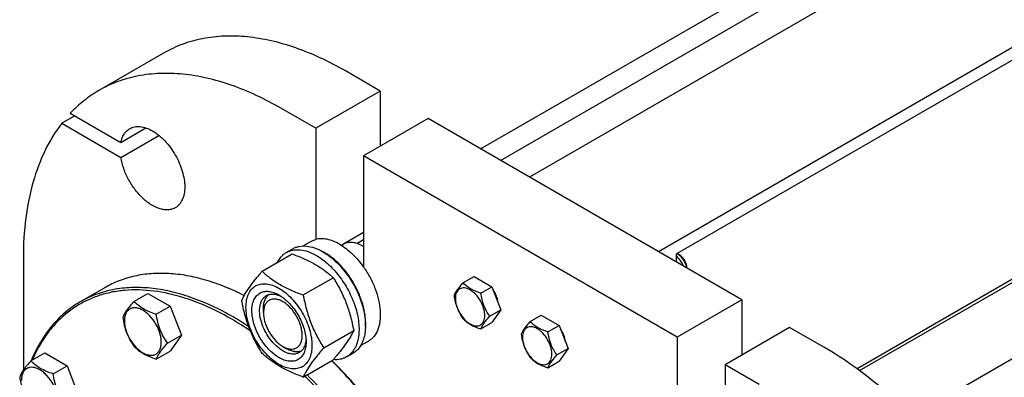
# Model space of a CAD drawing. Units: millimetres. Extents: x 0 to 8400, y -6 to 5940.
# Drawn here: x 5040 to 5579, y 2097 to 2292 of the extents above; entities that cross this region are included whole.
import ezdxf

# ---------------------------------------------------------------- set-up
doc = ezdxf.new("R2010")
doc.units = ezdxf.units.MM
doc.header["$LTSCALE"] = 462
doc.layers.get('0').update_dxf_attribs({"linetype": 'CONTINUOUS'})

msp = doc.modelspace()

# ---------------------------------------------------------------- linework, layer by layer
at = {"color": 7, "linetype": 'Continuous'}
for p, q in [((6220.834, 2726.978), (5318.859, 2206.226)), ((5302.982, 2215.393), (6160.022, 2710.202)), ((6289.926, 2685.219), (5389.57, 2165.402)), ((5291.991, 2221.738), (6078.5, 2675.826)), ((6289.926, 2678.279), (5399.47, 2164.177)), ((5499.612, 2100.3), (6358.012, 2595.895)), ((5528.444, 2075.377), (6368.889, 2560.605)), ((6284.951, 2555.439), (5498.297, 2101.267)), ((5118.45, 2274.101), (5083.095, 2253.689)), ((5237.188, 2253.378), (5218.45, 2264.196)), ((5237.188, 2253.378), (5201.833, 2232.966)), ((5237.188, 2253.378), (5237.188, 2223.168)), ((5201.833, 2232.966), (5183.094, 2243.784)), ((5069.801, 2239.79), (5062.73, 2235.707)), ((5067.39, 2241.182), (5095.063, 2225.205)), ((5263.351, 2238.273), (5227.996, 2217.861)), ((5435.179, 2139.071), (5263.351, 2238.273)), ((5062.73, 2235.707), (5095.063, 2217.04)), ((5095.063, 2225.205), (5108.847, 2233.164)), ((5201.833, 2232.966), (5201.833, 2172.132)), ((5095.063, 2217.04), (5115.918, 2229.081)), ((5227.996, 2217.861), (5227.996, 2157.027)), ((5399.824, 2118.658), (5227.996, 2217.861)), ((5215.674, 2169.028), (5227.996, 2176.142)), ((5194.887, 2168.573), (5199.164, 2171.043)), ((5215.916, 2168.879), (5217.017, 2169.514)), ((5224.289, 2169.96), (5227.996, 2172.1)), ((5227.996, 2168.258), (5227.643, 2168.462)), ((5172.499, 2154.692), (5188.914, 2164.169)), ((5185.687, 2164.993), (5189.222, 2167.035)), ((5399.47, 2159.687), (5399.47, 2164.177)), ((5400.884, 2163.768), (5399.823, 2164.381)), ((5041.673, 2162.132), (5041.673, 2100.553)), ((5282.436, 2148.396), (5288.505, 2151.9)), ((5288.505, 2151.9), (5298.303, 2146.243)), ((5194.953, 2141.729), (5211.368, 2151.206)), ((5292.234, 2142.74), (5298.303, 2146.243)), ((5298.303, 2146.243), (5303.202, 2133.617)), ((5086.263, 2145.73), (5072.828, 2137.973)), ((5102.248, 2138.219), (5109.834, 2142.599)), ((5109.834, 2142.599), (5122.081, 2135.528)), ((5114.496, 2131.148), (5122.081, 2135.528)), ((5122.081, 2135.528), (5128.205, 2119.745)), ((5435.179, 2139.071), (5399.824, 2118.658)), ((5435.179, 2139.071), (5435.179, 2108.86)), ((5173.195, 2131.923), (5173.195, 2134.372)), ((5297.133, 2130.113), (5303.202, 2133.617)), ((5303.202, 2133.617), (5298.303, 2126.647)), ((5319.206, 2127.168), (5325.274, 2130.671)), ((5325.274, 2130.671), (5335.072, 2125.015)), ((5292.234, 2123.144), (5298.303, 2126.647)), ((5329.004, 2121.511), (5335.072, 2125.015)), ((5335.072, 2125.015), (5339.971, 2112.388)), ((5120.62, 2115.365), (5128.205, 2119.745)), ((5128.205, 2119.745), (5122.081, 2111.033)), ((5206.18, 2112.793), (5222.595, 2122.27)), ((5461.342, 2123.966), (5425.987, 2103.553)), ((5480.08, 2113.147), (5461.342, 2123.966)), ((5226.387, 2114.013), (5230.664, 2116.483)), ((5399.824, 2118.658), (5399.824, 2057.825)), ((5045.802, 2105.629), (5053.388, 2110.009)), ((5053.388, 2110.009), (5065.635, 2102.938)), ((5114.496, 2106.653), (5122.081, 2111.033)), ((5183.801, 2113.553), (5185.922, 2112.328)), ((5218.686, 2107.836), (5222.222, 2109.877)), ((5333.903, 2108.885), (5339.971, 2112.388)), ((5339.971, 2112.388), (5335.072, 2105.419)), ((5194.953, 2096.821), (5211.368, 2106.298)), ((5329.004, 2101.915), (5335.072, 2105.419)), ((5425.987, 2103.553), (5425.987, 2042.72)), ((5444.725, 2092.735), (5425.987, 2103.553)), ((5058.05, 2098.558), (5065.635, 2102.938)), ((5065.635, 2102.938), (5071.759, 2087.155))]:
    msp.add_line(p, q, dxfattribs=at)
for centre, radius, start, end in [((5217.44, 2150.792), 20.404, 58.84408, 59.99637), ((5192.808, 2140.527), 28.069, 59.9747, 64.49284), ((5071.244, 1982.251), 168.928, 55.86821, 59.93612), ((5072.489, 1984.294), 167.95, 56.52491, 59.95519)]:
    msp.add_arc(centre, radius, start, end, dxfattribs=at)
for points, knots in [([(5218.45, 2264.196), (5213.938, 2266.801), (5204.934, 2271.515), (5191.198, 2277.136), (5177.708, 2281.069), (5164.589, 2283.27), (5151.965, 2283.709), (5139.956, 2282.369), (5128.691, 2279.254), (5121.729, 2275.994), (5118.45, 2274.101)], [0, 0, 0, 0, 0.1486046, 0.2894983, 0.4227208, 0.5486406, 0.6679989, 0.7819371, 0.8919867, 1, 1, 1, 1]), ([(5183.094, 2243.784), (5178.583, 2246.389), (5169.579, 2251.103), (5155.843, 2256.724), (5142.353, 2260.657), (5129.234, 2262.858), (5116.609, 2263.297), (5104.601, 2261.957), (5093.336, 2258.842), (5086.374, 2255.582), (5083.095, 2253.689)], [0, 0, 0, 0, 0.1486046, 0.2894983, 0.4227208, 0.5486406, 0.6679989, 0.7819371, 0.8919867, 1, 1, 1, 1]), ([(5083.095, 2253.689), (5080.21, 2252.024), (5074.644, 2248.225), (5069.702, 2243.647), (5067.39, 2241.182)], [0, 0, 0, 0, 0.4963581, 1, 1, 1, 1]), ([(5062.73, 2235.707), (5059.206, 2231.145), (5052.939, 2220.832), (5046.395, 2203.236), (5042.474, 2183.373), (5041.673, 2169.384), (5041.673, 2162.132)], [0, 0, 0, 0, 0.2222575, 0.461446, 0.7203936, 1, 1, 1, 1]), ([(5095.063, 2225.205), (5095.228, 2226.043), (5095.666, 2227.632), (5096.715, 2229.779), (5098.114, 2231.536), (5099.272, 2232.421), (5099.884, 2232.774)], [0, 0, 0, 0, 0.2771238, 0.5324385, 0.7708727, 1, 1, 1, 1]), ([(5099.884, 2232.774), (5100.293, 2233.01), (5101.164, 2233.418), (5103.075, 2233.947), (5105.751, 2234.018), (5109.104, 2233.207), (5112.554, 2231.566), (5115.983, 2229.162), (5119.273, 2226.084), (5122.304, 2222.447), (5124.963, 2218.386), (5127.15, 2214.052), (5128.785, 2209.609), (5129.805, 2205.221), (5130.173, 2201.049), (5129.869, 2197.241), (5128.895, 2193.932), (5127.495, 2191.649), (5126.081, 2190.259), (5125.293, 2189.709), (5124.883, 2189.472)], [0, 0, 0, 0, 0.0225457, 0.0455164, 0.0940838, 0.1480812, 0.2084414, 0.2750068, 0.3468302, 0.4224312, 0.4999999, 0.5775687, 0.6531697, 0.7249931, 0.7915585, 0.8519188, 0.9059162, 0.9544836, 0.9774543, 1, 1, 1, 1]), ([(5124.883, 2189.472), (5124.32, 2189.147), (5123.091, 2188.62), (5121.07, 2188.258), (5118.9, 2188.319), (5115.747, 2188.979), (5111.663, 2190.901), (5107.036, 2194.502), (5102.781, 2199.242), (5099.189, 2204.798), (5096.504, 2210.786), (5095.394, 2214.974), (5095.063, 2217.04)], [0, 0, 0, 0, 0.0428582, 0.0872079, 0.1343002, 0.1850059, 0.2985237, 0.4279065, 0.5691796, 0.7162486, 0.8621254, 1, 1, 1, 1]), ([(5189.222, 2167.035), (5189.763, 2167.347), (5190.912, 2167.885), (5193.435, 2168.583), (5196.968, 2168.677), (5201.393, 2167.607), (5204.274, 2166.237), (5205.722, 2165.4)], [0, 0, 0, 0, 0.1081633, 0.2183657, 0.4513689, 0.7104216, 1, 1, 1, 1]), ([(5199.164, 2171.043), (5199.371, 2171.162), (5200.221, 2171.615), (5201.133, 2171.95), (5201.833, 2172.132)], [0, 0, 0, 0, 0.248376, 1, 1, 1, 1]), ([(5214.914, 2169.483), (5213.797, 2170.128), (5211.572, 2171.228), (5208.16, 2172.282), (5204.893, 2172.639), (5202.802, 2172.385), (5201.833, 2172.132)], [0, 0, 0, 0, 0.2833546, 0.5428601, 0.7801916, 1, 1, 1, 1]), ([(5214.914, 2169.483), (5216.123, 2168.785), (5218.522, 2167.167), (5223.123, 2163.21), (5226.163, 2159.621), (5227.996, 2157.027)], [0, 0, 0, 0, 0.2302978, 0.4759596, 1, 1, 1, 1]), ([(5227.642, 2168.462), (5226.71, 2169.001), (5224.855, 2169.884), (5222.004, 2170.571), (5219.329, 2170.504), (5217.718, 2169.919), (5217.017, 2169.514)], [0, 0, 0, 0, 0.2897975, 0.5490466, 0.7822264, 1, 1, 1, 1]), ([(5180.764, 2159.465), (5181.319, 2160.627), (5182.359, 2162.257), (5184.164, 2163.999), (5185.166, 2164.693), (5185.687, 2164.993)], [0, 0, 0, 0, 0.5151368, 0.7596681, 1, 1, 1, 1]), ([(5185.687, 2164.993), (5186.228, 2165.306), (5187.377, 2165.844), (5189.899, 2166.542), (5193.432, 2166.636), (5197.857, 2165.566), (5200.738, 2164.195), (5202.187, 2163.359)], [0, 0, 0, 0, 0.1081633, 0.2183657, 0.4513689, 0.7104216, 1, 1, 1, 1]), ([(5188.914, 2164.169), (5191.143, 2163.369), (5195.449, 2161.686), (5201.483, 2158.683), (5206.791, 2155.192), (5209.919, 2152.551), (5211.368, 2151.206)], [0, 0, 0, 0, 0.2720297, 0.5307148, 0.7728259, 1, 1, 1, 1]), ([(5202.187, 2163.359), (5204.629, 2161.949), (5209.371, 2158.3), (5215.44, 2151.395), (5220.435, 2143.271), (5223.411, 2135.91), (5224.881, 2129.984), (5225.481, 2125.746), (5225.583, 2121.733), (5225.183, 2118.026), (5224.285, 2114.703), (5222.898, 2111.833), (5221.042, 2109.486), (5219.5, 2108.305), (5218.686, 2107.836)], [0, 0, 0, 0, 0.1286224, 0.2701522, 0.4172425, 0.5615252, 0.6301765, 0.6953155, 0.7563114, 0.8127936, 0.8647356, 0.9125486, 0.9571586, 1, 1, 1, 1]), ([(5205.722, 2165.4), (5208.165, 2163.99), (5212.906, 2160.341), (5218.976, 2153.437), (5223.971, 2145.313), (5226.947, 2137.952), (5228.417, 2132.025), (5229.016, 2127.787), (5229.118, 2123.774), (5228.719, 2120.067), (5227.821, 2116.744), (5226.434, 2113.874), (5224.578, 2111.527), (5223.036, 2110.347), (5222.222, 2109.877)], [0, 0, 0, 0, 0.1286224, 0.2701522, 0.4172425, 0.5615252, 0.6301765, 0.6953155, 0.7563114, 0.8127936, 0.8647356, 0.9125486, 0.9571586, 1, 1, 1, 1]), ([(5229.042, 2124.054), (5229.184, 2125.836), (5229.098, 2129.603), (5228.048, 2135.354), (5226.116, 2141.26), (5223.383, 2147.075), (5219.962, 2152.559), (5215.995, 2157.483), (5211.648, 2161.644), (5208.467, 2163.897), (5206.853, 2164.829)], [0, 0, 0, 0, 0.1106942, 0.2317869, 0.3607528, 0.4942665, 0.6285887, 0.7599091, 0.8846842, 1, 1, 1, 1]), ([(5399.47, 2162.936), (5400.2, 2162.094), (5401.557, 2160.344), (5402.717, 2158.459), (5403.251, 2157.504)], [0, 0, 0, 0, 0.5046847, 1, 1, 1, 1]), ([(5399.812, 2164.375), (5400.441, 2163.968), (5401.645, 2162.939), (5403.138, 2161.043), (5404.294, 2158.872), (5404.792, 2157.306), (5404.947, 2156.525)], [0, 0, 0, 0, 0.2345764, 0.4901328, 0.7508905, 1, 1, 1, 1]), ([(5405.126, 2156.42), (5405.126, 2157.115), (5404.865, 2158.582), (5403.956, 2160.643), (5402.626, 2162.461), (5401.486, 2163.421), (5400.884, 2163.768)], [0, 0, 0, 0, 0.2372191, 0.5, 0.7627809, 1, 1, 1, 1]), ([(5227.996, 2157.027), (5229.301, 2155.18), (5231.671, 2151.331), (5234.446, 2145.256), (5236.34, 2139.111), (5237.269, 2133.172), (5237.199, 2128.474), (5236.582, 2125.08), (5235.674, 2122.161), (5234.251, 2119.581), (5232.323, 2117.586), (5231.233, 2116.811), (5230.664, 2116.483)], [0, 0, 0, 0, 0.1520878, 0.3029022, 0.447876, 0.5830261, 0.7054817, 0.7616075, 0.81435, 0.9107316, 0.9558672, 1, 1, 1, 1]), ([(5162.649, 2141.421), (5159.174, 2143.178), (5152.252, 2146.331), (5141.746, 2149.994), (5131.46, 2152.442), (5121.475, 2153.651), (5111.871, 2153.605), (5102.728, 2152.297), (5094.129, 2149.734), (5088.791, 2147.189), (5086.263, 2145.73)], [0, 0, 0, 0, 0.14655, 0.2858594, 0.4181029, 0.5437337, 0.6635127, 0.7785207, 0.8901412, 1, 1, 1, 1]), ([(5161.272, 2138.72), (5161.805, 2139.87), (5163.097, 2142.333), (5165.584, 2146.146), (5168.782, 2150.327), (5171.202, 2153.195), (5172.499, 2154.692)], [0, 0, 0, 0, 0.1941909, 0.4252957, 0.6965305, 1, 1, 1, 1]), ([(5172.499, 2154.692), (5173.949, 2153.347), (5177.076, 2150.706), (5182.384, 2147.215), (5188.418, 2144.211), (5192.725, 2142.529), (5194.953, 2141.729)], [0, 0, 0, 0, 0.2271741, 0.4692852, 0.7279703, 1, 1, 1, 1]), ([(5163.614, 2135.006), (5163.614, 2136.301), (5163.81, 2138.763), (5164.807, 2142.145), (5166.487, 2144.891), (5168.819, 2146.853), (5171.683, 2147.891), (5174.901, 2147.973), (5178.33, 2147.146), (5181.854, 2145.468), (5185.359, 2143.011), (5188.722, 2139.866), (5191.819, 2136.149), (5194.537, 2131.998), (5196.772, 2127.57), (5198.443, 2123.028), (5199.486, 2118.545), (5199.747, 2115.573), (5199.747, 2114.145)], [0, 0, 0, 0, 0.0603796, 0.1143942, 0.1629772, 0.2083502, 0.253723, 0.3023056, 0.3563197, 0.4166987, 0.4832849, 0.5551307, 0.6307555, 0.7083487, 0.785942, 0.861567, 0.9334133, 1, 1, 1, 1]), ([(5211.368, 2151.206), (5212.729, 2149.064), (5215.32, 2144.634), (5218.54, 2137.561), (5220.964, 2130.052), (5222.105, 2124.882), (5222.595, 2122.27)], [0, 0, 0, 0, 0.2437274, 0.4921422, 0.7447939, 1, 1, 1, 1]), ([(5282.436, 2148.396), (5281.835, 2147.727), (5280.724, 2146.453), (5279.285, 2144.61), (5278.226, 2142.963), (5277.724, 2141.909), (5277.537, 2141.427)], [0, 0, 0, 0, 0.315401, 0.592108, 0.8188794, 1, 1, 1, 1]), ([(5292.234, 2142.74), (5291.229, 2143.06), (5289.294, 2143.745), (5286.611, 2145.029), (5284.318, 2146.582), (5283.021, 2147.785), (5282.436, 2148.396)], [0, 0, 0, 0, 0.276819, 0.5376908, 0.7779911, 1, 1, 1, 1]), ([(5155.871, 2128.453), (5150.255, 2131.695), (5139.068, 2137.268), (5121.936, 2142.802), (5107.929, 2144.69), (5097.346, 2144.4), (5089.876, 2143.341), (5082.768, 2141.438), (5076.063, 2138.7), (5069.804, 2135.144), (5064.028, 2130.79), (5058.769, 2125.665), (5052.383, 2117.723), (5048.618, 2110.872), (5046.537, 2106.058)], [0, 0, 0, 0, 0.1514652, 0.2908524, 0.4188621, 0.4792713, 0.5377225, 0.5946914, 0.6507252, 0.7064194, 0.7623882, 0.8192307, 0.8775005, 1, 1, 1, 1]), ([(5156.578, 2129.678), (5152.8, 2131.859), (5145.259, 2135.807), (5133.755, 2140.515), (5122.457, 2143.809), (5111.47, 2145.652), (5100.897, 2146.02), (5090.84, 2144.898), (5081.405, 2142.289), (5075.575, 2139.559), (5072.828, 2137.973)], [0, 0, 0, 0, 0.1486045, 0.2894982, 0.4227208, 0.5486406, 0.6679989, 0.7819371, 0.8919867, 1, 1, 1, 1]), ([(5181.681, 2107.429), (5180.664, 2108.016), (5178.656, 2109.423), (5175.893, 2112.008), (5173.347, 2115.063), (5171.114, 2118.475), (5169.276, 2122.115), (5167.903, 2125.847), (5167.046, 2129.533), (5166.737, 2133.038), (5166.992, 2136.236), (5167.812, 2139.016), (5169.193, 2141.273), (5171.109, 2142.886), (5173.463, 2143.739), (5176.109, 2143.807), (5178.926, 2143.127), (5180.759, 2142.254), (5181.681, 2141.722)], [0, 0, 0, 0, 0.0665861, 0.1384319, 0.2140567, 0.2916499, 0.3692432, 0.4448682, 0.5167145, 0.5833012, 0.6436808, 0.6976954, 0.7462784, 0.7916514, 0.8370242, 0.8856068, 0.9396209, 1, 1, 1, 1]), ([(5183.802, 2111.103), (5182.469, 2111.872), (5179.883, 2113.863), (5176.573, 2117.629), (5173.848, 2122.061), (5171.933, 2126.798), (5170.983, 2131.456), (5171.069, 2135.126), (5171.748, 2137.643), (5172.505, 2139.209), (5173.517, 2140.489), (5174.358, 2141.133), (5174.802, 2141.389)], [0, 0, 0, 0, 0.1286793, 0.2702718, 0.4174274, 0.561774, 0.6954451, 0.8127106, 0.8646756, 0.9125098, 0.9571396, 1, 1, 1, 1]), ([(5173.195, 2134.372), (5173.194, 2135.154), (5173.297, 2136.651), (5173.807, 2138.743), (5174.661, 2140.525), (5175.476, 2141.493), (5175.924, 2141.892)], [0, 0, 0, 0, 0.2851828, 0.5448253, 0.7811418, 1, 1, 1, 1]), ([(5174.802, 2141.389), (5175.334, 2141.696), (5176.536, 2142.158), (5178.532, 2142.306), (5180.668, 2141.933), (5182.074, 2141.382), (5182.783, 2141.038)], [0, 0, 0, 0, 0.2222594, 0.4574043, 0.715, 1, 1, 1, 1]), ([(5181.681, 2141.722), (5182.697, 2141.135), (5184.705, 2139.727), (5187.468, 2137.143), (5190.014, 2134.087), (5192.247, 2130.676), (5194.085, 2127.036), (5195.458, 2123.304), (5196.315, 2119.619), (5196.53, 2117.176), (5196.53, 2116.003)], [0, 0, 0, 0, 0.1141547, 0.2373263, 0.3669759, 0.4999999, 0.6330239, 0.7626735, 0.8858451, 1, 1, 1, 1]), ([(5194.953, 2141.729), (5195.443, 2139.117), (5196.584, 2133.947), (5199.008, 2126.438), (5202.227, 2119.365), (5204.819, 2114.935), (5206.18, 2112.793)], [0, 0, 0, 0, 0.2552061, 0.5078578, 0.7562726, 1, 1, 1, 1]), ([(5277.537, 2141.427), (5277.705, 2140.271), (5278.127, 2137.982), (5279.144, 2134.669), (5280.596, 2131.592), (5281.801, 2129.704), (5282.436, 2128.8)], [0, 0, 0, 0, 0.2562208, 0.5096514, 0.7578209, 1, 1, 1, 1]), ([(5294.394, 2130.537), (5294.394, 2131.174), (5294.277, 2132.5), (5293.643, 2135.223), (5292.171, 2138.562), (5290.015, 2141.506), (5287.974, 2143.417), (5286.41, 2144.513), (5284.837, 2145.261), (5283.308, 2145.631), (5281.872, 2145.594), (5280.594, 2145.131), (5279.553, 2144.256), (5278.804, 2143.03), (5278.359, 2141.521), (5278.272, 2140.423), (5278.272, 2139.845)], [0, 0, 0, 0, 0.0666214, 0.138505, 0.2915428, 0.4445803, 0.5164635, 0.5830844, 0.6434948, 0.697537, 0.7461449, 0.7915414, 0.8369379, 0.8855462, 0.939589, 1, 1, 1, 1]), ([(5297.133, 2130.113), (5296.498, 2131.017), (5295.293, 2132.905), (5293.841, 2135.982), (5292.824, 2139.295), (5292.402, 2141.584), (5292.234, 2142.74)], [0, 0, 0, 0, 0.2421791, 0.4903486, 0.7437792, 1, 1, 1, 1]), ([(5301.692, 2137.508), (5301.654, 2138.081), (5301.465, 2139.263), (5300.72, 2141.627), (5299.792, 2143.316), (5299.036, 2144.353)], [0, 0, 0, 0, 0.2321471, 0.4813896, 1, 1, 1, 1]), ([(5072.828, 2137.973), (5069.897, 2136.281), (5064.273, 2132.307), (5056.923, 2124.826), (5050.699, 2115.898), (5047.436, 2109.247), (5045.997, 2105.746)], [0, 0, 0, 0, 0.2380071, 0.4811082, 0.733878, 1, 1, 1, 1]), ([(5102.248, 2138.219), (5101.497, 2137.382), (5100.108, 2135.79), (5098.309, 2133.486), (5096.986, 2131.428), (5096.358, 2130.11), (5096.125, 2129.507)], [0, 0, 0, 0, 0.3154011, 0.592108, 0.8188793, 1, 1, 1, 1]), ([(5114.496, 2131.148), (5113.239, 2131.549), (5110.82, 2132.405), (5107.466, 2134.01), (5104.601, 2135.951), (5102.98, 2137.455), (5102.248, 2138.219)], [0, 0, 0, 0, 0.276819, 0.5376908, 0.7779911, 1, 1, 1, 1]), ([(5172.499, 2109.784), (5171.139, 2111.927), (5168.547, 2116.356), (5165.327, 2123.429), (5162.903, 2130.938), (5161.762, 2136.108), (5161.272, 2138.72)], [0, 0, 0, 0, 0.2437274, 0.4921422, 0.7447939, 1, 1, 1, 1]), ([(5183.802, 2138.048), (5183.143, 2138.428), (5181.834, 2139.052), (5179.822, 2139.537), (5177.932, 2139.489), (5176.25, 2138.879), (5174.881, 2137.728), (5173.895, 2136.115), (5173.309, 2134.129), (5173.195, 2132.684), (5173.195, 2131.923)], [0, 0, 0, 0, 0.1449119, 0.2745316, 0.3911168, 0.4999998, 0.6088844, 0.7254739, 0.8550995, 1, 1, 1, 1]), ([(5183.802, 2113.553), (5184.46, 2113.173), (5185.769, 2112.549), (5187.782, 2112.063), (5189.671, 2112.111), (5191.353, 2112.721), (5192.722, 2113.873), (5193.708, 2115.485), (5194.294, 2117.471), (5194.476, 2119.756), (5194.255, 2122.259), (5193.643, 2124.892), (5192.662, 2127.559), (5190.922, 2131.005), (5188.647, 2134.111), (5185.963, 2136.624), (5184.528, 2137.629), (5183.802, 2138.048)], [0, 0, 0, 0, 0.0604021, 0.1144304, 0.1630257, 0.2084104, 0.2537953, 0.302391, 0.3564199, 0.4168153, 0.4834195, 0.5552846, 0.6309294, 0.7085431, 0.8615411, 0.9334058, 1, 1, 1, 1]), ([(5278.272, 2139.845), (5278.272, 2139.208), (5278.388, 2137.882), (5279.022, 2135.159), (5280.494, 2131.82), (5282.65, 2128.876), (5284.691, 2126.965), (5286.255, 2125.869), (5287.828, 2125.121), (5289.357, 2124.751), (5290.793, 2124.788), (5292.071, 2125.251), (5293.112, 2126.126), (5293.861, 2127.352), (5294.306, 2128.861), (5294.394, 2129.959), (5294.394, 2130.537)], [0, 0, 0, 0, 0.0666214, 0.138505, 0.2915428, 0.4445803, 0.5164635, 0.5830844, 0.6434948, 0.697537, 0.7461449, 0.7915414, 0.8369379, 0.8855462, 0.939589, 1, 1, 1, 1]), ([(5117.195, 2115.895), (5117.195, 2116.692), (5117.049, 2118.349), (5116.257, 2121.752), (5114.417, 2125.926), (5111.722, 2129.607), (5109.171, 2131.995), (5107.216, 2133.365), (5105.25, 2134.301), (5103.338, 2134.762), (5101.543, 2134.717), (5099.945, 2134.137), (5098.645, 2133.043), (5097.708, 2131.512), (5097.152, 2129.625), (5097.042, 2128.252), (5097.042, 2127.53)], [0, 0, 0, 0, 0.0666214, 0.138505, 0.2915428, 0.4445803, 0.5164635, 0.5830844, 0.6434948, 0.697537, 0.7461449, 0.7915414, 0.8369379, 0.8855462, 0.939589, 1, 1, 1, 1]), ([(5120.62, 2115.365), (5119.826, 2116.494), (5118.319, 2118.855), (5116.504, 2122.701), (5115.233, 2126.842), (5114.706, 2129.703), (5114.496, 2131.148)], [0, 0, 0, 0, 0.2421791, 0.4903486, 0.7437791, 1, 1, 1, 1]), ([(5199.747, 2114.145), (5199.747, 2112.85), (5199.551, 2110.388), (5198.554, 2107.006), (5196.874, 2104.26), (5194.542, 2102.298), (5191.678, 2101.26), (5188.46, 2101.178), (5185.032, 2102.005), (5181.507, 2103.683), (5178.002, 2106.14), (5174.639, 2109.285), (5171.542, 2113.002), (5168.825, 2117.153), (5166.589, 2121.581), (5164.918, 2126.123), (5163.875, 2130.606), (5163.614, 2133.578), (5163.614, 2135.006)], [0, 0, 0, 0, 0.0603796, 0.1143942, 0.1629772, 0.2083502, 0.253723, 0.3023056, 0.3563197, 0.4166987, 0.4832849, 0.5551307, 0.6307555, 0.7083487, 0.785942, 0.861567, 0.9334133, 1, 1, 1, 1]), ([(5173.195, 2131.923), (5173.195, 2131.085), (5173.348, 2129.34), (5174.182, 2125.758), (5176.119, 2121.365), (5178.956, 2117.491), (5181.64, 2114.977), (5183.075, 2113.972), (5183.801, 2113.553)], [0, 0, 0, 0, 0.11426, 0.2375438, 0.500008, 0.7624725, 0.8857561, 1, 1, 1, 1]), ([(5292.234, 2123.144), (5292.421, 2123.625), (5292.923, 2124.68), (5293.982, 2126.327), (5295.421, 2128.17), (5296.532, 2129.444), (5297.133, 2130.113)], [0, 0, 0, 0, 0.1811206, 0.407892, 0.684599, 1, 1, 1, 1]), ([(5096.125, 2129.507), (5096.335, 2128.062), (5096.861, 2125.201), (5098.133, 2121.06), (5099.948, 2117.214), (5101.455, 2114.853), (5102.248, 2113.724)], [0, 0, 0, 0, 0.2562209, 0.5096514, 0.7578209, 1, 1, 1, 1]), ([(5097.042, 2127.53), (5097.042, 2126.733), (5097.188, 2125.076), (5097.981, 2121.673), (5099.821, 2117.499), (5102.515, 2113.819), (5105.067, 2111.43), (5107.022, 2110.06), (5108.988, 2109.124), (5110.9, 2108.663), (5112.695, 2108.709), (5114.292, 2109.288), (5115.593, 2110.382), (5116.53, 2111.913), (5117.086, 2113.8), (5117.195, 2115.173), (5117.195, 2115.895)], [0, 0, 0, 0, 0.0666214, 0.138505, 0.2915428, 0.4445803, 0.5164635, 0.5830844, 0.6434948, 0.697537, 0.7461449, 0.7915414, 0.8369379, 0.8855462, 0.939589, 1, 1, 1, 1]), ([(5282.436, 2128.8), (5283.021, 2128.189), (5284.318, 2126.986), (5286.611, 2125.433), (5289.294, 2124.149), (5291.229, 2123.464), (5292.234, 2123.144)], [0, 0, 0, 0, 0.2220089, 0.4623092, 0.723181, 1, 1, 1, 1]), ([(5319.206, 2127.168), (5318.605, 2126.498), (5317.494, 2125.225), (5316.054, 2123.381), (5314.996, 2121.735), (5314.494, 2120.68), (5314.307, 2120.198)], [0, 0, 0, 0, 0.315401, 0.592108, 0.8188794, 1, 1, 1, 1]), ([(5329.004, 2121.511), (5327.998, 2121.832), (5326.063, 2122.516), (5323.38, 2123.801), (5321.088, 2125.353), (5319.791, 2126.556), (5319.206, 2127.168)], [0, 0, 0, 0, 0.276819, 0.5376908, 0.7779911, 1, 1, 1, 1]), ([(5222.595, 2122.27), (5222.062, 2121.12), (5220.77, 2118.657), (5218.283, 2114.844), (5215.085, 2110.663), (5212.665, 2107.795), (5211.368, 2106.298)], [0, 0, 0, 0, 0.1941909, 0.4252957, 0.6965305, 1, 1, 1, 1]), ([(5314.307, 2120.198), (5314.475, 2119.042), (5314.896, 2116.753), (5315.914, 2113.44), (5317.366, 2110.364), (5318.571, 2108.475), (5319.206, 2107.572)], [0, 0, 0, 0, 0.2562208, 0.5096514, 0.7578209, 1, 1, 1, 1]), ([(5331.163, 2109.309), (5331.163, 2109.946), (5331.047, 2111.272), (5330.413, 2113.994), (5328.941, 2117.333), (5326.785, 2120.278), (5324.744, 2122.188), (5323.18, 2123.285), (5321.607, 2124.033), (5320.077, 2124.402), (5318.642, 2124.366), (5317.364, 2123.902), (5316.323, 2123.027), (5315.574, 2121.802), (5315.129, 2120.293), (5315.041, 2119.194), (5315.041, 2118.616)], [0, 0, 0, 0, 0.0666214, 0.138505, 0.2915428, 0.4445803, 0.5164635, 0.5830844, 0.6434948, 0.697537, 0.7461449, 0.7915414, 0.8369379, 0.8855462, 0.939589, 1, 1, 1, 1]), ([(5333.903, 2108.885), (5333.268, 2109.788), (5332.063, 2111.677), (5330.611, 2114.753), (5329.593, 2118.066), (5329.172, 2120.355), (5329.004, 2121.511)], [0, 0, 0, 0, 0.2421791, 0.4903486, 0.7437792, 1, 1, 1, 1]), ([(5338.462, 2116.279), (5338.424, 2116.852), (5338.235, 2118.035), (5337.49, 2120.398), (5336.561, 2122.088), (5335.806, 2123.125)], [0, 0, 0, 0, 0.2321471, 0.4813896, 1, 1, 1, 1]), ([(5114.496, 2106.653), (5114.73, 2107.256), (5115.357, 2108.574), (5116.68, 2110.632), (5118.479, 2112.936), (5119.868, 2114.528), (5120.62, 2115.365)], [0, 0, 0, 0, 0.1811207, 0.407892, 0.6845989, 1, 1, 1, 1]), ([(5196.53, 2116.003), (5196.53, 2114.938), (5196.369, 2112.915), (5195.549, 2110.135), (5194.168, 2107.878), (5192.252, 2106.266), (5189.898, 2105.412), (5187.252, 2105.345), (5184.435, 2106.024), (5182.602, 2106.897), (5181.681, 2107.429)], [0, 0, 0, 0, 0.1449003, 0.2745259, 0.3911163, 0.5000029, 0.608889, 0.7254779, 0.8551016, 1, 1, 1, 1]), ([(5196.489, 2117.297), (5196.432, 2116.511), (5196.206, 2115.019), (5195.46, 2112.983), (5194.335, 2111.329), (5193.334, 2110.519), (5192.802, 2110.212)], [0, 0, 0, 0, 0.2849911, 0.542584, 0.7777326, 1, 1, 1, 1]), ([(5315.041, 2118.616), (5315.041, 2117.979), (5315.158, 2116.653), (5315.792, 2113.931), (5317.264, 2110.592), (5319.419, 2107.647), (5321.461, 2105.737), (5323.025, 2104.64), (5324.597, 2103.892), (5326.127, 2103.523), (5327.563, 2103.559), (5328.841, 2104.023), (5329.881, 2104.898), (5330.631, 2106.123), (5331.076, 2107.632), (5331.163, 2108.731), (5331.163, 2109.309)], [0, 0, 0, 0, 0.0666214, 0.138505, 0.2915428, 0.4445803, 0.5164635, 0.5830844, 0.6434948, 0.697537, 0.7461449, 0.7915414, 0.8369379, 0.8855462, 0.939589, 1, 1, 1, 1]), ([(5102.248, 2113.724), (5102.98, 2112.959), (5104.601, 2111.456), (5107.466, 2109.515), (5110.82, 2107.91), (5113.239, 2107.054), (5114.496, 2106.653)], [0, 0, 0, 0, 0.2220089, 0.4623092, 0.723181, 1, 1, 1, 1]), ([(5194.953, 2096.821), (5192.725, 2097.621), (5188.418, 2099.304), (5182.384, 2102.307), (5177.076, 2105.798), (5173.949, 2108.439), (5172.499, 2109.784)], [0, 0, 0, 0, 0.2720297, 0.5307148, 0.7728259, 1, 1, 1, 1]), ([(5192.802, 2110.212), (5192.208, 2109.869), (5190.844, 2109.374), (5188.578, 2109.317), (5186.163, 2109.899), (5184.592, 2110.647), (5183.802, 2111.103)], [0, 0, 0, 0, 0.2177734, 0.450953, 0.7102018, 1, 1, 1, 1]), ([(5193.8, 2110.933), (5193.231, 2110.743), (5191.985, 2110.522), (5190.015, 2110.673), (5187.947, 2111.277), (5186.6, 2111.937), (5185.922, 2112.328)], [0, 0, 0, 0, 0.2188594, 0.4551739, 0.7148152, 1, 1, 1, 1]), ([(5206.18, 2112.793), (5204.883, 2111.296), (5202.463, 2108.428), (5199.265, 2104.247), (5196.777, 2100.435), (5195.485, 2097.972), (5194.953, 2096.821)], [0, 0, 0, 0, 0.3034695, 0.5747043, 0.8058091, 1, 1, 1, 1]), ([(5329.004, 2101.915), (5329.191, 2102.397), (5329.693, 2103.452), (5330.751, 2105.098), (5332.191, 2106.942), (5333.302, 2108.215), (5333.903, 2108.885)], [0, 0, 0, 0, 0.1811206, 0.407892, 0.684599, 1, 1, 1, 1]), ([(5595.785, 1976.944), (5592.522, 1984.189), (5585.466, 1998.484), (5573.443, 2019.119), (5560.095, 2038.772), (5545.611, 2057.163), (5530.197, 2074.031), (5514.069, 2089.138), (5497.457, 2102.269), (5485.889, 2109.793), (5480.08, 2113.147)], [0, 0, 0, 0, 0.1314186, 0.2633946, 0.394669, 0.5240029, 0.6502147, 0.7722189, 0.8890682, 1, 1, 1, 1]), ([(5045.802, 2105.629), (5045.051, 2104.792), (5043.662, 2103.2), (5041.863, 2100.896), (5040.54, 2098.838), (5039.912, 2097.519), (5039.679, 2096.917)], [0, 0, 0, 0, 0.3154011, 0.592108, 0.8188793, 1, 1, 1, 1]), ([(5058.05, 2098.558), (5056.793, 2098.959), (5054.374, 2099.815), (5051.02, 2101.42), (5048.155, 2103.361), (5046.534, 2104.864), (5045.802, 2105.629)], [0, 0, 0, 0, 0.276819, 0.5376908, 0.7779911, 1, 1, 1, 1]), ([(5288.452, 1933.106), (5288.415, 1940.304), (5287.337, 1955.171), (5283.11, 1977.717), (5276.316, 2000.783), (5267.108, 2023.843), (5255.697, 2046.377), (5242.34, 2067.874), (5227.343, 2087.843), (5216.262, 2100.074), (5210.514, 2105.807)], [0, 0, 0, 0, 0.1114342, 0.23005, 0.3544866, 0.4830642, 0.6138954, 0.7449857, 0.8743286, 1, 1, 1, 1]), ([(5288.454, 1933.108), (5288.454, 1940.297), (5287.439, 1955.156), (5283.281, 1977.706), (5276.532, 2000.792), (5267.346, 2023.882), (5255.936, 2046.446), (5242.564, 2067.966), (5227.539, 2087.944), (5216.431, 2100.17), (5210.67, 2105.896)], [0, 0, 0, 0, 0.1112382, 0.2297517, 0.3541702, 0.4827941, 0.6137098, 0.7448931, 0.8743072, 1, 1, 1, 1]), ([(5218.686, 2107.836), (5218.164, 2107.534), (5217.057, 2107.012), (5214.635, 2106.319), (5212.694, 2106.235), (5211.404, 2106.34)], [0, 0, 0, 0, 0.2402609, 0.4847534, 1, 1, 1, 1]), ([(5319.206, 2107.572), (5319.791, 2106.96), (5321.088, 2105.757), (5323.38, 2104.205), (5326.063, 2102.92), (5327.998, 2102.236), (5329.004, 2101.915)], [0, 0, 0, 0, 0.2220089, 0.4623092, 0.723181, 1, 1, 1, 1]), ([(5060.749, 2083.305), (5060.749, 2084.102), (5060.603, 2085.759), (5059.811, 2089.162), (5057.971, 2093.336), (5055.276, 2097.016), (5052.725, 2099.405), (5050.77, 2100.775), (5048.804, 2101.711), (5046.892, 2102.172), (5045.097, 2102.126), (5043.499, 2101.547), (5042.199, 2100.453), (5041.262, 2098.922), (5040.706, 2097.035), (5040.596, 2095.662), (5040.596, 2094.94)], [0, 0, 0, 0, 0.0666214, 0.138505, 0.2915428, 0.4445803, 0.5164635, 0.5830844, 0.6434948, 0.697537, 0.7461449, 0.7915414, 0.8369379, 0.8855462, 0.939589, 1, 1, 1, 1]), ([(5064.174, 2082.775), (5063.38, 2083.904), (5061.873, 2086.265), (5060.058, 2090.111), (5058.787, 2094.252), (5058.26, 2097.113), (5058.05, 2098.558)], [0, 0, 0, 0, 0.2421791, 0.4903486, 0.7437791, 1, 1, 1, 1]), ([(5240.328, 1847.854), (5242.08, 1848.866), (5245.491, 1851.091), (5250.245, 1854.985), (5254.626, 1859.423), (5260.02, 1866.131), (5265.736, 1875.891), (5270.736, 1889.235), (5273.929, 1904.166), (5275.28, 1920.454), (5274.778, 1937.853), (5272.436, 1956.099), (5268.292, 1974.913), (5262.411, 1994.004), (5254.884, 2013.078), (5245.828, 2031.837), (5235.384, 2049.991), (5223.714, 2067.258), (5211, 2083.367), (5201.81, 2093.332), (5197.079, 2098.051)], [0, 0, 0, 0, 0.0214742, 0.0431158, 0.0650859, 0.0875333, 0.1343223, 0.1843605, 0.2381376, 0.2958381, 0.3573896, 0.4225119, 0.4907613, 0.5615689, 0.6342724, 0.7081455, 0.7824236, 0.8563296, 0.9290979, 1, 1, 1, 1]), ([(5039.679, 2096.917), (5039.889, 2095.472), (5040.415, 2092.611), (5041.687, 2088.47), (5043.502, 2084.624), (5045.009, 2082.263), (5045.802, 2081.134)], [0, 0, 0, 0, 0.2562209, 0.5096514, 0.7578209, 1, 1, 1, 1]), ([(5199.544, 1841.043), (5204.825, 1840.43), (5212.748, 1840.274), (5222.948, 1841.896), (5230.098, 1843.959), (5236.825, 1846.879), (5243.086, 1850.638), (5248.844, 1855.212), (5254.062, 1860.572), (5258.712, 1866.685), (5264.228, 1875.967), (5269.504, 1889.399), (5273.087, 1907.449), (5274.019, 1927.364), (5272.295, 1948.709), (5267.961, 1971.021), (5261.117, 1993.809), (5251.915, 2016.566), (5240.562, 2038.783), (5227.31, 2059.964), (5212.46, 2079.632), (5201.501, 2091.677), (5195.821, 2097.323)], [0, 0, 0, 0, 0.0494755, 0.0729988, 0.0959464, 0.1185495, 0.141058, 0.1637269, 0.1868025, 0.2105095, 0.2350414, 0.2871081, 0.3438819, 0.4056075, 0.4720772, 0.5427368, 0.6167752, 0.6932002, 0.7709019, 0.8487105, 0.9254515, 1, 1, 1, 1])]:
    msp.add_open_spline(points, degree=3, knots=knots, dxfattribs=at)

doc.saveas('drawing.dxf')
